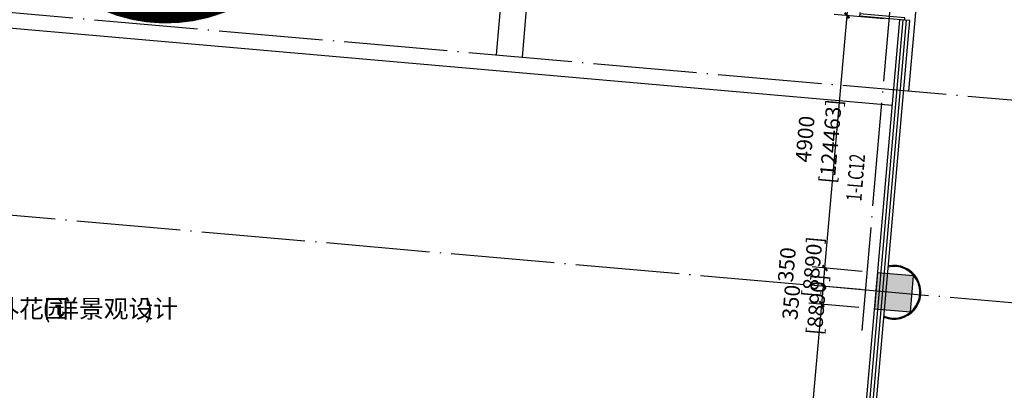
# Model space of a CAD drawing. Extents: x -264866 to 23687250, y 1136942 to 7542190.
# Drawn here: x 11796811 to 11815839, y 3750057 to 3757219 of the extents above; entities that cross this region are included whole.
import ezdxf

# ---------------------------------------------------------------- set-up
doc = ezdxf.new("R2010")
doc.units = 0
doc.header["$LTSCALE"] = 1000
doc.header["$PDMODE"] = 2
doc.header["$PDSIZE"] = 200
doc.linetypes.add('DOTE', pattern=[2.42, 2, -0.2, 0.02, -0.2])
doc.layers.get('0').update_dxf_attribs({"linetype": 'CONTINUOUS'})
doc.layers.get('Defpoints').update_dxf_attribs({"linetype": 'CONTINUOUS'})
for name, color, linetype in [('COLUMN', 6, 'CONTINUOUS'), ('DOTE', 14, 'DOTE'), ('PUB_DIM', 3, 'CONTINUOUS'), ('PUB_HATCH', 8, 'CONTINUOUS'), ('PUB_TEXT', 7, 'CONTINUOUS'), ('sc', 3, 'CONTINUOUS'), ('WALL-MOVE', 6, 'CONTINUOUS'), ('WINDOW', 2, 'CONTINUOUS'), ('幕墙编号', 1, 'CONTINUOUS'), ('面层', 2, 'CONTINUOUS')]:
    doc.layers.add(name, color=color, linetype=linetype)
doc.layers.add('消防修改提醒', color=10, linetype='CONTINUOUS', plot=False)
doc.styles.add('_TCH_DIM', font='SIMPLEX', dxfattribs={"bigfont": 'GBCBIG'})
doc.styles.add('_TCH_DIM_T3', font='SIMPLEX', dxfattribs={"width": 0.705882, "bigfont": 'GBCBIG'})
doc.styles.get("Standard").update_dxf_attribs({"font": 'rs.shx', "bigfont": 'hztxt.shx'})
doc.dimstyles.new('_TCH_ARCH&&100', dxfattribs={"dimtxt": 297.5, "dimasz": 100, "dimexe": 250, "dimexo": 300, "dimgap": 126.25, "dimtad": 1, "dimdec": 0, "dimrnd": 0.5, "dimzin": 0, "dimdsep": 46, "dimtxsty": '_TCH_DIM_T3', "dimblk": 'ARCHTICK', "dimcen": 0.09, "dimclrt": 7, "dimazin": 2, "dimtfac": 1, "dimtdec": 0, "dimtix": 1, "dimtmove": 2, "dimatfit": 3, "dimfxl": 0, "dimtolj": 1, "dimtzin": 0, "dimarcsym": 0})

# ---------------------------------------------------------------- blocks, each defined once
blk = doc.blocks.new('A$C1B302316')
at = {"layer": 'PUB_HATCH', "linetype": 'ByBlock'}
blk.add_hatch(color=256, dxfattribs=at).paths.add_polyline_path([(77675.4, 345672.8), (78372.7, 345611.8), (78433.7, 346309.1), (77736.4, 346370.1)])
at = {"layer": 'COLUMN', "linetype": 'ByBlock'}
for p, q in [((77736.4, 346370.1), (77675.4, 345672.8)), ((78433.7, 346309.1), (77736.4, 346370.1)), ((78372.7, 345611.8), (78433.7, 346309.1)), ((77675.4, 345672.8), (78372.7, 345611.8))]:
    blk.add_line(p, q, dxfattribs=at)
at = {"layer": 'DOTE'}
for p, q in [((70873.2, 350534.1, 0), (74577.4, 392872.4, 0)), ((70375.1, 350577.7, 0), (74035.7, 392417.9, 0)), ((78344.6, 349880.5, 0), (82005.3, 391720.6, 0)), ((77437.6, 345250.4, 0), (78936, 362376.5, 0)), ((38496.9, 353366.8, 0), (90697.5, 348799.7, 0)), ((38157, 349481.7, 0), (90357.5, 344914.6, 0))]:
    blk.add_line(p, q, dxfattribs=at)
at = {"layer": '面层', "linetype": 'ByBlock', "ltscale": 0.5}
for radius, start, end in [(520, 248.24077, 101.75896), (500, 247.54934, 102.45039)]:
    blk.add_arc((78054.5, 345990.9), radius, start, end, dxfattribs=at)
blk = doc.blocks.new('$DorLib2D$00000002')
for p, q in [((-0.5, 0), (-0.5, 0.4875)), ((-0.475, 0.4875), (-0.5, 0.4875)), ((-0.475, 0), (-0.475, 0.4875)), ((0.475, 0), (0.475, 0.4875)), ((0.475, 0.4875), (0.5, 0.4875)), ((0.5, 0), (0.5, 0.4875)), ((-0.5, 0), (-0.475, 0)), ((0.5, 0), (0.475, 0))]:
    blk.add_line(p, q)
at = {"lineweight": 13}
for centre, start, end in [((-0.4875, 0), 0, 88.53072), ((0.4875, 0), 91.46928, 180)]:
    blk.add_arc(centre, 0.4875, start, end, dxfattribs=at)
blk = doc.blocks.new('_ArchTick')
at = {"color": 0, "linetype": 'ByBlock', "const_width": 0.4}
blk.add_lwpolyline([(-0.5, -0.5), (0.5, 0.5)], dxfattribs=at)
blk = doc.blocks.new('*D5798')
at = {"layer": 'Defpoints', "color": 0, "linetype": 'ByBlock'}
for p in [(11812957, 3759093), (11813972, 3759005), (11813816, 3757211)]:
    blk.add_point(p, dxfattribs=at)
at = {"layer": 'PUB_DIM', "color": 0, "linetype": 'ByBlock', "lineweight": -2}
for p, q in [((11813674, 3759031), (11812708, 3759115)), ((11812957, 3759093), (11812966, 3759193)), ((11812800, 3757300), (11812957, 3759093)), ((11813517, 3757238), (11812551, 3757322)), ((11812800, 3757300), (11812792, 3757201))]:
    blk.add_line(p, q, dxfattribs=at)
at = {"layer": 'PUB_DIM', "color": 0, "linetype": 'ByBlock', "lineweight": -2, "xscale": 100, "yscale": 100, "zscale": 100}
for p, rotation in [((11812957, 3759093), 264.9998644167002), ((11812800, 3757300), 84.99986441670023)]:
    blk.add_blockref('_ArchTick', p, dxfattribs=dict(at, rotation=rotation))
at = {"layer": 'PUB_DIM', "color": 7, "linetype": 'ByBlock', "insert": (11812527, 3758228), "char_height": 297.5, "attachment_point": 5, "rotation": 84.9999, "style": '_TCH_DIM_T3'}
blk.add_mtext('\\A1;1800 [45720]', dxfattribs=at)
blk = doc.blocks.new('*D5799')
at = {"layer": 'Defpoints', "color": 0, "linetype": 'ByBlock'}
for p in [(11812800, 3757300), (11813816, 3757211), (11813388, 3752330)]:
    blk.add_point(p, dxfattribs=at)
at = {"layer": 'PUB_DIM', "color": 0, "linetype": 'ByBlock', "lineweight": -2}
for p, q in [((11812373, 3752419), (11812800, 3757300)), ((11813517, 3757238), (11812551, 3757322)), ((11813090, 3752356), (11812124, 3752441))]:
    blk.add_line(p, q, dxfattribs=at)
at = {"layer": 'PUB_DIM', "color": 0, "linetype": 'ByBlock', "lineweight": -2, "xscale": 100, "yscale": 100, "zscale": 100}
for p, rotation in [((11812800, 3757300), 84.99986441670036), ((11812373, 3752419), 264.9998644167003)]:
    blk.add_blockref('_ArchTick', p, dxfattribs=dict(at, rotation=rotation))
at = {"layer": 'PUB_DIM', "color": 7, "linetype": 'ByBlock', "insert": (11812235, 3754890), "char_height": 297.5, "attachment_point": 5, "rotation": 84.9999, "style": '_TCH_DIM_T3'}
blk.add_mtext('\\A1;4900 [124463]', dxfattribs=at)
blk = doc.blocks.new('*D5800')
at = {"layer": 'Defpoints', "color": 0, "linetype": 'ByBlock'}
for p in [(11812373, 3752419), (11813388, 3752330), (11813358, 3751981)]:
    blk.add_point(p, dxfattribs=at)
at = {"layer": 'PUB_DIM', "color": 0, "linetype": 'ByBlock', "lineweight": -2}
for p, q in [((11813090, 3752356), (11812124, 3752441)), ((11812343, 3752070), (11812373, 3752419)), ((11813059, 3752007), (11812094, 3752092))]:
    blk.add_line(p, q, dxfattribs=at)
at = {"layer": 'PUB_DIM', "color": 0, "linetype": 'ByBlock', "lineweight": -2, "xscale": 100, "yscale": 100, "zscale": 100}
for p, rotation in [((11812373, 3752419), 84.99986441683917), ((11812343, 3752070), 264.9998644168392)]:
    blk.add_blockref('_ArchTick', p, dxfattribs=dict(at, rotation=rotation))
at = {"layer": 'PUB_DIM', "color": 7, "linetype": 'ByBlock', "insert": (11811883, 3752462), "char_height": 297.5, "attachment_point": 5, "rotation": 84.9999, "style": '_TCH_DIM_T3'}
blk.add_mtext('\\A1;350 [8890]', dxfattribs=at)
blk = doc.blocks.new('*D5801')
at = {"layer": 'Defpoints', "color": 0, "linetype": 'ByBlock'}
for p in [(11812343, 3752070), (11813358, 3751981), (11813327, 3751633)]:
    blk.add_point(p, dxfattribs=at)
at = {"layer": 'PUB_DIM', "color": 0, "linetype": 'ByBlock', "lineweight": -2}
for p, q in [((11813059, 3752007), (11812094, 3752092)), ((11812312, 3751721), (11812343, 3752070)), ((11813029, 3751659), (11812063, 3751743))]:
    blk.add_line(p, q, dxfattribs=at)
at = {"layer": 'PUB_DIM', "color": 0, "linetype": 'ByBlock', "lineweight": -2, "xscale": 100, "yscale": 100, "zscale": 100}
for p, rotation in [((11812343, 3752070), 84.99986441650219), ((11812312, 3751721), 264.9998644165022)]:
    blk.add_blockref('_ArchTick', p, dxfattribs=dict(at, rotation=rotation))
at = {"layer": 'PUB_DIM', "color": 7, "linetype": 'ByBlock', "insert": (11811968, 3751737), "char_height": 297.5, "attachment_point": 5, "rotation": 84.9999, "style": '_TCH_DIM_T3'}
blk.add_mtext('\\A1;350 [8890]', dxfattribs=at)
blk = doc.blocks.new('*D5802')
at = {"layer": 'Defpoints', "color": 0, "linetype": 'ByBlock'}
for p in [(11812312, 3751721), (11813327, 3751633), (11812774, 3745312)]:
    blk.add_point(p, dxfattribs=at)
at = {"layer": 'PUB_DIM', "color": 0, "linetype": 'ByBlock', "lineweight": -2}
for p, q in [((11811759, 3745401), (11812312, 3751721)), ((11813029, 3751659), (11812063, 3751743)), ((11812476, 3745338), (11811510, 3745423))]:
    blk.add_line(p, q, dxfattribs=at)
at = {"layer": 'PUB_DIM', "color": 0, "linetype": 'ByBlock', "lineweight": -2, "xscale": 100, "yscale": 100, "zscale": 100}
for p, rotation in [((11812312, 3751721), 84.99986441671523), ((11811759, 3745401), 264.9998644167152)]:
    blk.add_blockref('_ArchTick', p, dxfattribs=dict(at, rotation=rotation))
at = {"layer": 'PUB_DIM', "color": 7, "linetype": 'ByBlock', "insert": (11811684, 3748592), "char_height": 297.5, "attachment_point": 5, "rotation": 84.9999, "style": '_TCH_DIM_T3'}
blk.add_mtext('\\A1;6345 [161150]', dxfattribs=at)

msp = doc.modelspace()

# ---------------------------------------------------------------- linework, layer by layer
at = {"layer": 'sc', "color": 3, "ltscale": 5}
msp.add_line((11783387.4, 3758217.1), (11813671.7, 3755567.5), dxfattribs=at)
at = {"layer": 'WINDOW', "linetype": 'Continuous'}
for p, q in [((11813816.2, 3757218.7), (11812774.5, 3745312.2)), ((11812835.8, 3745248.7), (11813882.6, 3757212.9)), ((11812897.2, 3745185.2), (11813949, 3757207.1)), ((11812958.5, 3745121.6), (11814015.4, 3757201.2)), ((11814015.4, 3757201.2), (11813816.2, 3757218.7))]:
    msp.add_line(p, q, dxfattribs=at)
at = {"layer": '消防修改提醒', "ltscale": 0.5, "flags": 128}
msp.add_lwpolyline([(11803004.6, 3762702.2, 0, 700, 0.5205671), (11798925.3, 3764247.6, 0, 700, 0.5205671), (11796663.3, 3759534.2, 0, 700, 0.5205671), (11801109.9, 3757911.5, 0, 700, 0.5205671)], format="xyseb", close=True, dxfattribs=at)

# ---------------------------------------------------------------- block references
at = {"layer": 'WALL-MOVE'}
msp.add_blockref('A$C1B302316', (11735652, 3405959.8), dxfattribs=at)
at = {"layer": 'WINDOW', "linetype": 'Continuous', "xscale": -1800, "yscale": 1800, "zscale": -1800, "rotation": 84.99986498035476}
msp.add_blockref('$DorLib2D$00000002', (11813994.2, 3758106.5), dxfattribs=at)

# ---------------------------------------------------------------- texts
at = {"layer": 'PUB_TEXT'}
for s, p in [('室外花园', (11795846.8, 3751459.4)), ('(', (11797246.8, 3751459.4)), ('详景观设计', (11797480.1, 3751459.4)), (')', (11799230.1, 3751459.4))]:
    msp.add_text(s, height=350, dxfattribs=at).set_placement(p)
at = {"layer": '幕墙编号', "linetype": 'ByBlock', "style": '_TCH_DIM', "width": 0.705882}
msp.add_text('1-LC12', height=297.5, rotation=85.3774, dxfattribs=at).set_placement((11813076.4, 3753700.9))

# ---------------------------------------------------------------- dimensions: what is measured, and where the dimension line sits
at = {"layer": 'PUB_DIM', "linetype": 'ByBlock'}
for p1, p2, distance, picture, middle in [((11813815.5, 3757211.4), (11813972.4, 3759004.5), 1019, '*D5798', (11812527.3, 3758227.5)), ((11813388.4, 3752329.9), (11813815.5, 3757211.4), 1019, '*D5799', (11812235.3, 3754890.2)), ((11812774.4602, 3745312.2429), (11813327.4343, 3751632.594), 1018.9612, '*D5802', (11811684.2901, 3748591.9887))]:
    dim = msp.add_aligned_dim(p1=p1, p2=p2, distance=distance, dimstyle='_TCH_ARCH&&100', dxfattribs=at)
    dim.commit()
    dim.dimension.update_dxf_attribs({"geometry": picture, "text_midpoint": middle})
for base, p1, p2, picture, middle in [((11812373.4, 3752418.7), (11813357.9, 3751981.3), (11813388.4, 3752329.9), '*D5800', (11811883.2, 3752461.6)), ((11812342.9, 3752070.1), (11813327.4, 3751632.6), (11813357.9, 3751981.3), '*D5801', (11811967.9, 3751737.2))]:
    dim = msp.add_linear_dim(base=base, p1=p1, p2=p2, angle=84.99986, dimstyle='_TCH_ARCH&&100', dxfattribs=at)
    dim.commit()
    dim.dimension.update_dxf_attribs({"geometry": picture, "text_midpoint": middle, "dimtype": 161})

doc.saveas('drawing.dxf')
